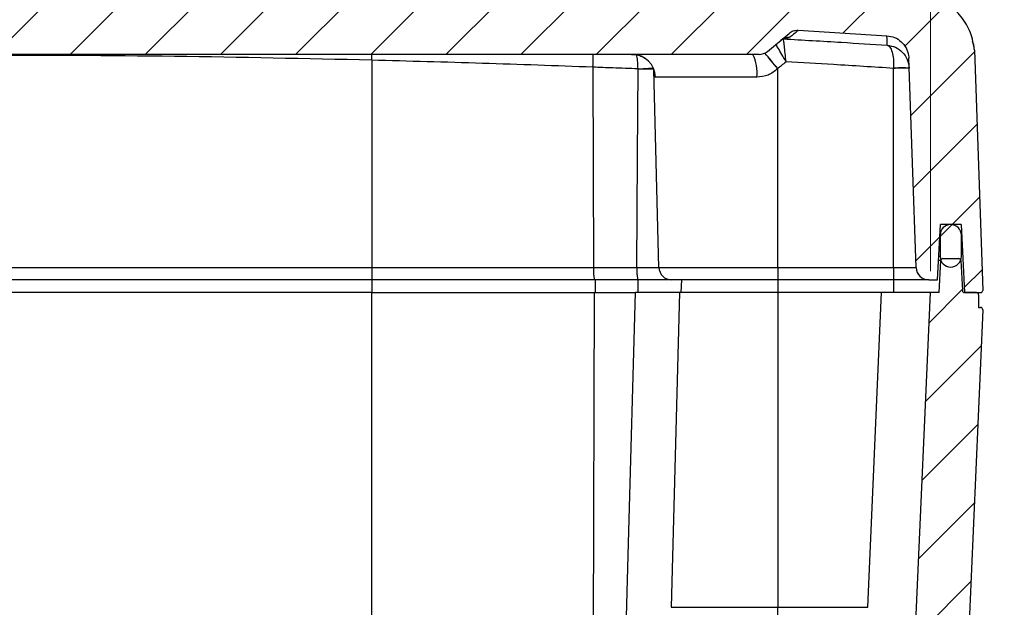
# Model space of a CAD drawing. Units: inches. Extents: x 0.3 to 29.7, y 0.3 to 21.7.
# Drawn here: x 19.6 to 21.9, y 5.4 to 6.7 of the extents above; entities that cross this region are included whole.
import ezdxf

# ---------------------------------------------------------------- set-up
doc = ezdxf.new("R2010")
doc.units = ezdxf.units.IN
doc.header["$MEASUREMENT"] = 0
doc.styles.add('SLDTEXTSTYLE0', font='TXT', dxfattribs={"width": 0.75})
doc.dimstyles.new('SLDDIMSTYLE1', dxfattribs={"dimtxt": 0.1377952756, "dimasz": 0.13, "dimexe": 0, "dimexo": 0.0625, "dimgap": 0.0344488189, "dimtad": 0, "dimtih": 1, "dimtoh": 1, "dimrnd": 1e-09, "dimzin": 12, "dimdsep": 46, "dimtxsty": 'SLDTEXTSTYLE0', "dimsah": 1, "dimcen": 0.09, "dimadec": 0, "dimazin": 3, "dimtfac": 1, "dimtofl": 0, "dimtmove": 0, "dimatfit": 3, "dimfxl": 1, "dimfrac": 2, "dimtolj": 1, "dimtzin": 12, "dimarcsym": 0})
pattern_1 = [(45, (0, 0), (-0.0883883476483184, 0.0883883476483184), [])]

# ---------------------------------------------------------------- blocks, each defined once
blk = doc.blocks.new('_D_31')
at = {"color": 7, "linetype": 'Continuous', "lineweight": 0}
for p, q in [((17.4803219959, 6.1494865203), (17.4803219959, 8.1090336883)), ((19.393390492, 8.1136951854), (19.3514059936, 8.1136951854)), ((19.3514059936, 8.1136951854), (19.3514059936, 7.8949451858)), ((19.8515598025, 8.1136951854), (19.8935443008, 8.1136951854)), ((19.8935443008, 8.1136951854), (19.8935443008, 7.8949451858)), ((21.7646282619, 6.1494865203), (21.7646282619, 8.1090336883)), ((17.4803219959, 7.9840336883), (19.1229593711, 7.9840336883)), ((21.7646282619, 7.9840336883), (20.1219908867, 7.9840336883)), ((19.3514059936, 7.8949451858), (19.393390492, 7.8949451858)), ((19.8935443008, 7.8949451858), (19.8515598025, 7.8949451858))]:
    blk.add_line(p, q, dxfattribs=at)
at = {"color": 7, "linetype": 'Continuous', "lineweight": 18}
for points in [[(17.4803219959, 7.9840336883), (17.6103219959, 7.9640336883), (17.6103219959, 8.0040336883)], [(21.7646282619, 7.9840336883), (21.6346282619, 8.0040336883), (21.6346282619, 7.9640336883)]]:
    blk.add_solid(points, dxfattribs=at)
at = {"color": 7, "linetype": 'Continuous', "lineweight": 18, "char_height": 0.1377952756, "attachment_point": 1, "style": 'SLDTEXTSTYLE0'}
for s, insert in [('4.28', (19.4442981789, 8.3193123015)), ('108.8', (19.393390492, 8.0725726233)), ('INSIDE TOP', (19.1509090731, 7.8258329887))]:
    blk.add_mtext(s, dxfattribs=dict(at, insert=insert))

msp = doc.modelspace()

# ---------------------------------------------------------------- hatches: boundary and pattern name
at = {"linetype": 'Continuous', "lineweight": 18}
h = msp.add_hatch(dxfattribs=at)
h.set_pattern_fill('ANSI31', style=0)
h.set_pattern_definition(pattern_1)
edge = h.paths.add_edge_path(flags=0)
edge.add_spline(control_points=[(21.68439963767426, 6.832503332374274), (21.59291651626821, 6.838450934302777), (21.50141843221798, 6.844002677095651), (21.40990538552358, 6.849158560752896)], knot_values=[0, 0, 0, 0, 1, 1, 1, 1], weights=[1, 1, 1, 1], degree=3, periodic=0)
edge.add_spline(control_points=[(21.4099053855216, 6.84915856075301), (21.39754445837654, 6.849854980603805), (21.38806042224748, 6.841896929385837)], knot_values=[0, 0, 0, 1, 1, 1], weights=[1, 0.9296972464637601, 1], degree=2, periodic=0)
edge.add_line((21.38806042224347, 6.841896929382469), (21.32699421577397, 6.790656298056517))
edge.add_arc((21.32378027772554, 6.794486520272111), 0.0050000000000001, 270, 310.000000000034, ccw=False)
edge.add_line((21.32378027772554, 6.789486520272111), (17.9211699800682, 6.789486520272114))
edge.add_arc((17.9211699800682, 6.794486520272115), 0.0050000000000001, 230.0000000000037, 270, ccw=False)
edge.add_line((17.91795604201977, 6.79065629805652), (17.85688983555463, 6.841896929378814))
edge.add_spline(control_points=[(17.85688983555463, 6.841896929378814), (17.84740579941398, 6.849854980606502), (17.83504487226895, 6.849158560755735)], knot_values=[0, 0, 0, 1, 1, 1], weights=[1, 0.9296972464640412, 1], degree=2, periodic=0)
edge.add_spline(control_points=[(17.83504487226829, 6.849158560752795), (17.74353252531316, 6.844002716519177), (17.65203374654757, 6.838450934629312), (17.56055062011948, 6.832503332374278)], knot_values=[0, 0, 0, 0, 1, 1, 1, 1], weights=[1, 1, 1, 1], degree=3, periodic=0)
edge.add_spline(control_points=[(17.56055062011918, 6.832503332378952), (17.54059925781076, 6.831206232328775), (17.48075089858978, 6.827226831432529), (17.37909492226845, 6.736494057486759), (17.37676043289447, 6.669643028487386)], knot_values=[0, 0, 0, 0, 0.3333333333333329, 1, 1, 1, 1], weights=[1, 1, 1, 1, 1], degree=3, periodic=0)
edge.add_line((17.37676043289447, 6.669643028487386), (17.35703082633072, 6.104661017755627))
edge.add_arc((17.36202778046582, 6.104486520272116), 0.0050000000000001, 178.0000000000099, 180)
edge.add_arc((17.36202778046582, 6.104486520272116), 0.0050000000000001, 180, 270.0000000000008)
edge.add_line((17.36202778046582, 6.099486520272115), (17.39982199589526, 6.099486520272115))
edge.add_line((17.39982199589526, 6.099486520272115), (17.40820724058055, 6.259486520272115))
edge.add_line((17.40820724058055, 6.259486520272115), (17.45643675120997, 6.259486520272115))
edge.add_line((17.45643675120997, 6.259486520272115), (17.46324976251677, 6.129486520272115))
edge.add_line((17.46324976251677, 6.129486520272115), (17.48392708873741, 6.129486520272115))
edge.add_arc((17.48392708873741, 6.159486520272115), 0.03, 270.0000000000008, 358.000000000001)
edge.add_line((17.51390881354798, 6.15843953537104), (17.53109871305541, 6.650693851573629))
edge.add_spline(control_points=[(17.53109871305541, 6.650693851573629), (17.53131178773243, 6.656795511950679), (17.53257207642837, 6.662943509890372), (17.5347769350279, 6.668636862042743), (17.53703753228564, 6.6744741417058), (17.54035614120976, 6.679997338449646), (17.54444878729384, 6.684733833129985), (17.54847348914884, 6.689391694702799), (17.55335787988076, 6.693418920735221), (17.55869748130892, 6.696482016561603), (17.5640370894966, 6.699545116265637), (17.56997918236155, 6.701728567326602), (17.57603169322526, 6.702851557816119), (17.57817477779059, 6.703249188425843), (17.58034535969545, 6.703519672991264), (17.58252048895875, 6.703660151615519)], knot_values=[1.11032937429e-05, 1.11032937429e-05, 1.11032937429e-05, 1.11032937429e-05, 0.0004763296205176, 0.0004763296205176, 0.0004763296205176, 0.0009533483231541, 0.0009533483231541, 0.0009533483231541, 0.0014222160907225, 0.0014222160907225, 0.0014222160907225, 0.0018910844622263, 0.0018910844622263, 0.0018910844622263, 0.0020550358295132, 0.0020550358295132, 0.0020550358295132, 0.0020550358295132], weights=[1, 1, 1, 1, 1, 1, 1, 1, 1, 1, 1, 1, 1, 1, 1, 1], degree=3, periodic=0)
edge.add_spline(control_points=[(17.58252048895875, 6.703660151615519), (17.65197302077149, 6.708137861157408), (17.72144016209287, 6.712394634399639), (17.79092019424418, 6.716422527226487)], knot_values=[0.030626468383971, 0.030626468383971, 0.030626468383971, 0.030626468383971, 0.0359297961563873, 0.0359297961563873, 0.0359297961563873, 0.0359297961563873], weights=[1, 1, 1, 1], degree=3, periodic=0)
edge.add_spline(control_points=[(17.79092019424418, 6.716422527226487), (17.8033136502374, 6.717149739097669), (17.81281880937598, 6.709173963577723)], knot_values=[0, 0, 0, 1, 1, 1], weights=[1, 0.9293975477743273, 1], degree=2, periodic=0)
edge.add_line((17.81281860946449, 6.709174131323381), (17.86332095546038, 6.666797631424647))
edge.add_arc((17.88340806826308, 6.690736520272115), 0.03125, 229.9999999999982, 270.0000000000008)
edge.add_line((17.88340806826308, 6.659486520272115), (21.36154218953066, 6.659486520272111))
edge.add_arc((21.36154218953066, 6.690736520272111), 0.03125, 270.0000000000008, 310.0000000000023)
edge.add_line((21.38162930233336, 6.666797631424642), (21.43213164832925, 6.709174131323377))
edge.add_spline(control_points=[(21.43213144842326, 6.709173963582341), (21.44163660757309, 6.717149739099719), (21.45402711447532, 6.716432685595032)], knot_values=[0, 0, 0, 1, 1, 1], weights=[1, 0.9293975477743277, 1], degree=2, periodic=0)
edge.add_spline(control_points=[(21.4540271144762, 6.716432685595943), (21.52351009570086, 6.712394634399634), (21.59297723702225, 6.708137861157403), (21.66242923420533, 6.703652454191296)], knot_values=[0.0313978890585483, 0.0313978890585483, 0.0313978890585483, 0.0313978890585483, 0.036701210233825, 0.036701210233825, 0.036701210233825, 0.036701210233825], weights=[1, 1, 1, 1], degree=3, periodic=0)
edge.add_spline(control_points=[(21.66242923420533, 6.703652454191296), (21.66857278507952, 6.703263410840659), (21.67473201940761, 6.701800598132444), (21.68039742305263, 6.6993928495813), (21.68606282675394, 6.696985101006233), (21.6913906586789, 6.693566007787984), (21.69593971795154, 6.689418706010501), (21.70048877561703, 6.68527140569823), (21.70438452991975, 6.680281509410019), (21.70730436999813, 6.674862232757107), (21.71022420682943, 6.669442962130829), (21.71224866436972, 6.663444841605457), (21.71321009486596, 6.657364579058236), (21.71355898082211, 6.655158160371922), (21.71377358507977, 6.652926324122605), (21.71385154468708, 6.650693853041192)], knot_values=[0, 0, 0, 0, 0.0004690730611128, 0.0004690730611128, 0.0004690730611128, 0.0009381461313506, 0.0009381461313506, 0.0009381461313506, 0.0014072190414113, 0.0014072190414113, 0.0014072190414113, 0.0018762914265336, 0.0018762914265336, 0.0018762914265336, 0.0020444444682497, 0.0020444444682497, 0.0020444444682497, 0.0020444444682497], weights=[1, 1, 1, 1, 1, 1, 1, 1, 1, 1, 1, 1, 1, 1, 1, 1], degree=3, periodic=0)
edge.add_line((21.71385154468706, 6.650693853041191), (21.73104144424576, 6.158439535371036))
edge.add_arc((21.76102316905641, 6.15948652027211), 0.03, 181.9999999999937, 269.999999999838)
edge.add_line((21.76102316905633, 6.12948652027211), (21.78170049527715, 6.12948652027211))
edge.add_line((21.78170049527715, 6.12948652027211), (21.78851350658395, 6.259486520272111))
edge.add_line((21.78851350658395, 6.259486520272111), (21.83674301721337, 6.259486520272111))
edge.add_line((21.83674301721337, 6.259486520272111), (21.84512826189866, 6.09948652027211))
edge.add_line((21.84512826189866, 6.09948652027211), (21.88292247732792, 6.09948652027211))
edge.add_arc((21.88292247732792, 6.104486520272109), 0.0050000000000001, 270.0000000000008, 360.0000000000008)
edge.add_arc((21.88292247732792, 6.104486520272109), 0.0050000000000001, 0, 2.000000000011884)
edge.add_line((21.88791943146301, 6.104661017755623), (21.86818982489926, 6.669643028487381))
edge.add_spline(control_points=[(21.86818982489926, 6.669643028487381), (21.86585533552529, 6.736494057486754), (21.76419935920396, 6.827226831432524), (21.70435099998298, 6.83120623232877), (21.68439963767456, 6.832503332378947)], knot_values=[0, 0, 0, 0, 0.6666666666666671, 1, 1, 1, 1], weights=[1, 1, 1, 1, 1], degree=3, periodic=0)
h = msp.add_hatch(dxfattribs=at)
h.set_pattern_fill('ANSI31', style=0)
h.set_pattern_definition(pattern_1)
edge = h.paths.add_edge_path(flags=0)
edge.add_arc((21.81262826189868, 6.18448652027211), 0.025, 180, 360.0000000000008)
edge.add_line((21.83762826189868, 6.18448652027211), (21.83762826189868, 6.234486520272111))
edge.add_arc((21.81262826189868, 6.234486520272111), 0.025, 0, 180)
edge.add_line((21.78762826189869, 6.234486520272111), (21.78762826189869, 6.18448652027211))
h = msp.add_hatch(dxfattribs=at)
h.set_pattern_fill('ANSI31', style=0)
h.set_pattern_definition(pattern_1)
edge = h.paths.add_edge_path(flags=0)
edge.add_line((21.87810012889687, 6.06448652027211), (21.87810012889687, 6.094486520272111))
edge.add_arc((21.87310012889687, 6.094486520272111), 0.0050000000000001, 0, 90)
edge.add_line((21.87310012889687, 6.09948652027211), (21.84487308473223, 6.09948652027211))
edge.add_arc((21.84487308473222, 6.104486520272109), 0.0050000000000001, 182.9999999999917, 270.0000000001221, ccw=False)
edge.add_line((21.83987993705846, 6.104224840490896), (21.8361839643962, 6.174748200053324))
edge.add_arc((21.83119081672243, 6.17448652027211), 0.0050000000000001, 2.999999999995504, 89.99999999979644)
edge.add_line((21.83119081672244, 6.179486520272111), (21.79406570707487, 6.179486520272111))
edge.add_arc((21.79406570707486, 6.17448652027211), 0.0050000000000001, 89.99999999987787, 177.0000000000002)
edge.add_line((21.78907255940109, 6.174748200053324), (21.78512826189866, 6.09948652027211))
edge.add_line((21.78512826189866, 6.09948652027211), (21.76462826189841, 6.09948652027211))
edge.add_line((21.76462826189841, 6.09948652027211), (21.70611766009271, 4.759373414416944))
edge.add_arc((21.67489740316828, 4.76073652027211), 0.03125, 270.00000000042337, 357.49999999999966, ccw=False)
edge.add_line((21.67489740316851, 4.72948652027211), (17.57005285462545, 4.729486520272115))
edge.add_arc((17.57005285462541, 4.760736520272115), 0.03125, 182.5000000000016, 270.0000000000716, ccw=False)
edge.add_line((17.53883259770102, 4.759373414416949), (17.48032199589533, 6.099486520272115))
edge.add_line((17.48032199589533, 6.099486520272115), (17.45982199589533, 6.099486520272115))
edge.add_line((17.45982199589533, 6.099486520272115), (17.45587769839291, 6.17474820005333))
edge.add_arc((17.45088455071914, 6.174486520272115), 0.0050000000000001, 3.000000000009928, 90.00000000036641)
edge.add_line((17.45088455071911, 6.179486520272115), (17.41375944107148, 6.179486520272115))
edge.add_arc((17.41375944107158, 6.174486520272115), 0.0050000000000001, 90.0000000010585, 177.0000000000237)
edge.add_line((17.40876629339777, 6.17474820005333), (17.40507032073553, 6.1042248404909))
edge.add_arc((17.40007717306175, 6.104486520272116), 0.0050000000000001, 269.9999999999593, 356.9999999999943, ccw=False)
edge.add_line((17.40007717306175, 6.099486520272115), (17.37185012889687, 6.099486520272115))
edge.add_arc((17.37185012889687, 6.094486520272115), 0.0050000000000001, 90, 180)
edge.add_line((17.36685012889687, 6.094486520272115), (17.36685012889687, 6.064486520272116))
edge.add_line((17.36685012889687, 6.064486520272116), (17.36207319703723, 6.064486520272116))
edge.add_arc((17.36207319703723, 6.059486520272115), 0.0050000000000001, 90, 182.5000000000024)
edge.add_line((17.35707795592932, 6.059268423335288), (17.40715561495977, 4.912301461687621))
edge.add_arc((17.35220796277276, 4.909902395382527), 0.055, -7.958078640513122e-13, 2.4999999999990905, ccw=False)
edge.add_arc((17.35220796277276, 4.909902395382527), 0.055, 270.5000000000025, 360, ccw=False)
edge.add_line((17.35268792222518, 4.854904489613998), (17.31182021374862, 4.854547842525212))
edge.add_spline(control_points=[(17.31182021374862, 4.854547842525212), (17.30641145017907, 4.854500640960628), (17.30688287293566, 4.849112254196152)], knot_values=[0, 0, 0, 1, 1, 1], weights=[1, 0.678800745532939, 1], degree=2, periodic=0)
edge.add_line((17.30688287293566, 4.849112254196152), (17.32872229477835, 4.599486520272116))
edge.add_line((17.32872229477835, 4.599486520272116), (18.10685012889687, 4.599486520272114))
edge.add_line((18.10685012889687, 4.599486520272114), (18.10685012889687, 4.609486520272115))
edge.add_line((18.10685012889687, 4.609486520272115), (21.13810012889687, 4.609486520272111))
edge.add_line((21.13810012889687, 4.609486520272111), (21.13810012889687, 4.599486520272111))
edge.add_line((21.13810012889687, 4.599486520272111), (21.91622796301538, 4.59948652027211))
edge.add_line((21.91622796301538, 4.59948652027211), (21.93806285251276, 4.849060449252175))
edge.add_spline(control_points=[(21.93806285251276, 4.849060449252175), (21.93853880761466, 4.854500640960624), (21.93313004404511, 4.854547842525206)], knot_values=[0, 0, 0, 1, 1, 1], weights=[1, 0.678800745532939, 1], degree=2, periodic=0)
edge.add_line((21.93313004404511, 4.854547842525206), (21.89226233556856, 4.854904489613993))
edge.add_arc((21.89274229502097, 4.909902395382523), 0.055, 180, 269.5000000000012, ccw=False)
edge.add_arc((21.89274229502097, 4.909902395382523), 0.055, 177.4999999999999, 180, ccw=False)
edge.add_line((21.83779464283397, 4.912301461687616), (21.88787230186442, 6.059268423335284))
edge.add_arc((21.88287706075651, 6.05948652027211), 0.0050000000000001, 357.5000000000058, 450.0000000000008)
edge.add_line((21.88287706075651, 6.06448652027211), (21.87810012889687, 6.06448652027211))

# ---------------------------------------------------------------- linework, layer by layer
at = {"color": 7, "linetype": 'Continuous', "lineweight": 25}
for p, q in [((21.381629367, 6.6667976519), (21.4321316903, 6.709174149)), ((21.4540300906, 6.7164224786), (21.6624292832, 6.7036525061)), ((21.3615421324, 6.6594865496), (17.8834081254, 6.6594865496)), ((21.7310415039, 6.1584395511), (21.7138514891, 6.6506938379)), ((21.8681898262, 6.669643099), (21.8879194916, 6.1046610257)), ((20.4506001223, 6.6460315051), (20.4506001223, 6.1584395511)), ((20.9709953107, 6.6295179092), (20.9721429641, 6.1584395511)), ((21.113911673, 6.6232993143), (21.1137353817, 6.6260353494)), ((21.4056001434, 6.1587012014), (21.4056001434, 6.6262610668)), ((21.6781001421, 6.1587012014), (21.6781001421, 6.6267394879)), ((21.1260776792, 6.1587012014), (21.113911673, 6.6232993143)), ((21.3562027941, 6.6059262617), (21.1180581851, 6.6059262617)), ((21.7817004653, 6.1294865656), (21.7885134933, 6.2594865838)), ((21.8367429495, 6.2594865838), (21.7885134933, 6.2594865838)), ((21.8367429495, 6.2594865838), (21.845128226, 6.0994865388)), ((21.7876282235, 6.2344865126), (21.7876282235, 6.1844865169)), ((21.8376282193, 6.1844865169), (21.8376282193, 6.2344865126)), ((21.7851283191, 6.0994865388), (21.7890725802, 6.174748256)), ((21.7940656425, 6.1794865613), (21.8311908003, 6.1794865613)), ((21.8361840093, 6.174748256), (21.8398799666, 6.1042248441)), ((18.7943501355, 6.1584395511), (20.4506001223, 6.1584395511)), ((20.4506001223, 6.1584395511), (20.9721429641, 6.1584395511)), ((20.4506001223, 6.1584395511), (20.4506001223, 6.1294865656)), ((21.1260776792, 6.1587012014), (21.4056001434, 6.1587012014)), ((21.4056001434, 6.1587012014), (21.6781001421, 6.1587012014)), ((21.4056001434, 6.1587012014), (21.4056001434, 6.1294865656)), ((20.4506001223, 6.1294865656), (18.7943501355, 6.1294865656)), ((20.9742346999, 6.1294865656), (20.4506001223, 6.1294865656)), ((21.4056001434, 6.1294865656), (21.1560674394, 6.1294865656)), ((21.1792004655, 6.1294865656), (21.177628217, 6.0994865388)), ((21.6781001421, 6.1294865656), (21.4056001434, 6.1294865656)), ((21.7610231975, 6.1294865656), (21.7817004653, 6.1294865656)), ((20.4506001223, 6.0994865388), (18.7943501355, 6.0994865388)), ((20.4506001223, 4.7593734132), (20.4506001223, 6.0994865388)), ((20.4506001223, 6.0994865388), (20.9744862303, 6.0994865388)), ((20.9704042508, 4.7593734132), (20.9744862303, 6.0994865388)), ((20.9744862303, 6.0994865388), (20.9801021788, 6.0994865388)), ((21.1746283316, 6.0994865388), (21.1552471422, 5.3593509956)), ((21.4056001434, 6.0994865388), (21.1746283316, 6.0994865388)), ((21.4056001434, 6.0994865388), (21.4056001434, 5.3593509956)), ((21.6496500708, 6.0994865388), (21.4056001434, 6.0994865388)), ((21.6173350841, 5.3593509956), (21.6496500708, 6.0994865388)), ((21.7061176985, 4.7593734132), (21.7646282226, 6.0994865388)), ((21.7851283191, 6.0994865388), (21.7646282226, 6.0994865388)), ((21.8731001695, 6.0994865388), (21.8448730289, 6.0994865388)), ((21.845128226, 6.0994865388), (21.8829224693, 6.0994865388)), ((21.8781001251, 6.0944865832), (21.8781001251, 6.0644865565)), ((21.8878722655, 6.0592683634), (21.837794684, 4.9123014566)), ((21.8781001251, 6.0644865565), (21.8828770032, 6.0644865565)), ((21.1552471422, 5.3593509956), (21.4056001434, 5.3593509956)), ((21.4056001434, 5.3260131674), (21.4056001434, 5.3593509956)), ((21.4056001434, 5.3593509956), (21.6173350841, 5.3593509956))]:
    msp.add_line(p, q, dxfattribs=at)
at = {"color": 8, "linetype": 'Continuous', "lineweight": 25}
for p, q in [((21.7876282235, 6.2344865126), (21.7872033351, 6.2344865126)), ((21.7876282235, 6.1844865169), (21.784582872, 6.1844865169)), ((21.7890725802, 6.174748256), (21.7840726246, 6.174748256)), ((20.4506001223, 6.1294865656), (20.4506001223, 6.0994865388)), ((20.9760260659, 6.1294865656), (20.9759163605, 6.0994865388)), ((21.0765624112, 6.1294865656), (21.0764106129, 6.0994865388)), ((21.4056001434, 6.1294865656), (21.4056001434, 6.0994865388)), ((21.6781001421, 6.1294865656), (21.6781001421, 6.0994865388))]:
    msp.add_line(p, q, dxfattribs=at)
at = {"color": 8, "linetype": 'Continuous', "lineweight": 25, "flags": 128}
msp.add_lwpolyline([(20.4506001223, 6.6460315051), (20.4508636059, 6.655967617), (20.4509573982, 6.6594865496)], dxfattribs=at)
at = {"color": 7, "linetype": 'Continuous', "lineweight": 25, "flags": 128}
for points in [[(21.0740180672, 6.1584395511), (21.0756752347, 6.41967392), (21.0769666198, 6.6249294955)], [(21.0345458299, 4.7593734132), (21.0547722495, 5.5098354905), (21.0706758658, 6.0994865388)]]:
    msp.add_lwpolyline(points, dxfattribs=at)
at = {"color": 7, "linetype": 'Continuous', "lineweight": 25}
for centre, radius, start, end in [((21.4325193095, 6.6688196125), 0.031162524776796, 86.5978291994, 129.9915861226), ((21.0634353618, 6.6048542572), 0.0546333416753923, 1.1243184585, 89.644899832), ((21.2709056133, 6.6186669022), 0.0862434517534005, 351.5046707172, 28.2491896886), ((21.3615421895, 6.6907365203), 0.0312500000000009, 270, 310), ((21.8126282619, 6.2344865203), 0.0250000000000021, 0, 180), ((21.8126282619, 6.1844865203), 0.0250000000000021, 180, 0), ((21.7940657071, 6.1744865203), 0.004999999999999, 89.9999999999, 177), ((21.8311908167, 6.1744865203), 0.0049999999999996, 3, 89.9999999998), ((21.0762106617, 6.1514059679), 0.1043051148593648, 176.1334525742, 192.1309643525), ((21.1560673904, 6.1594865203), 0.0300000000000002, 181.5, 270), ((21.7610231691, 6.1594865203), 0.0300000000000842, 182, 269.9999999998), ((21.8448730847, 6.1044865203), 0.0050000000000008, 183, 270), ((21.8731001289, 6.0944865203), 0.0050000000000061, 0, 90), ((21.8829224773, 6.1044865203), 0.0050000000000008, 270, 0), ((21.8829224773, 6.1044865203), 0.0049999999999992, 0, 2), ((21.8828770608, 6.0594865203), 0.0050000000000008, 357.5, 90)]:
    msp.add_arc(centre, radius, start, end, dxfattribs=at)
at = {"color": 8, "linetype": 'Continuous', "lineweight": 25}
for centre, radius, start, end in [((20.3262903348, 6.6536267754), 0.6451555962180364, 357.8584112263, 0.5204092607), ((20.0996638019, 5.5709835408), 1.678788072766396, 38.9396744483, 40.5589387466), ((19.9719412267, 5.4652284784), 1.844823720775131, 39.0018944226, 40.4731011122)]:
    msp.add_arc(centre, radius, start, end, dxfattribs=at)
at = {"color": 7, "linetype": 'Continuous', "lineweight": 25}
for points, knots in [([(21.86818982620905, 6.669643098979996), (21.86597357974398, 6.683615477903585), (21.86146469086044, 6.712041875868803), (21.83769819761035, 6.749203141535483), (21.80827885465673, 6.780754523843068), (21.7754015628635, 6.805665332025612), (21.74301980818678, 6.82285601866452), (21.71228461118069, 6.830652332895068), (21.69333943006568, 6.831909962056982), (21.68439969603498, 6.832503404270518)], [0, 0, 0, 0, 0.1582609440070189, 0.3219772811271182, 0.4877427582064698, 0.6449195285690889, 0.7857269166289123, 0.8988901524009356, 1, 1, 1, 1]), ([(21.41964258119843, 6.696366043607592), (21.4194666262744, 6.696337766153585), (21.41915226377346, 6.696287245423851), (21.41914178659679, 6.696217722087835), (21.41913717370361, 6.696187112341288)], [0, 0, 0, 0, 0.5597198250372406, 1, 1, 1, 1]), ([(21.41913717370361, 6.696187112341288), (21.46470518395641, 6.693539602195868), (21.546076589266, 6.688811907922865), (21.62741913659974, 6.683612436596319), (21.66320983415541, 6.681324670700149)], [0, 0, 0, 0, 0.560000286088523, 1, 1, 1, 1]), ([(21.42521086353983, 6.642250042093593), (21.42447249718456, 6.648962529201703), (21.42298888410798, 6.662450052812583), (21.42104429153239, 6.67984628577419), (21.41957334799279, 6.692776176542056), (21.41928340246994, 6.69504358566782), (21.41913717370361, 6.696187112341288)], [0, 0, 0, 0, 0.2447103234627176, 0.4917009466643158, 0.7436485903744362, 1, 1, 1, 1]), ([(21.43436862441526, 6.69992721580196), (21.43296139219864, 6.69920823496466), (21.43045421839919, 6.69792727373004), (21.42293944533371, 6.696842119848595), (21.41964258119843, 6.696366043607592)], [0, 0, 0, 0, 0.5612822760516568, 1, 1, 1, 1]), ([(21.43213169025651, 6.709174148980599), (21.43380583084447, 6.710412497446653), (21.43829569466121, 6.713733613970716), (21.44596778286876, 6.716363433678741), (21.45174972021797, 6.716413158935165), (21.45402715731821, 6.716432745128677)], [0, 0, 0, 0, 0.2649085820645246, 0.7104561384598925, 1, 1, 1, 1]), ([(21.45402715731821, 6.716432745128677), (21.45320562394369, 6.715742936349715), (21.45156180756172, 6.714362689354956), (21.44010142756418, 6.704740502994675), (21.43436862441526, 6.69992721580196)], [0, 0, 0, 0, 0.4997719839865422, 0.9999999999999999, 0.9999999999999999, 0.9999999999999999, 0.9999999999999999]), ([(21.66320983415541, 6.681324670700149), (21.66298239347109, 6.687838171798798), (21.6625276365659, 6.700861609581886), (21.66246235501116, 6.702727461869733), (21.66242972316732, 6.703660132678986)], [0, 0, 0, 0, 0.5001368461335498, 0.9999999999999999, 0.9999999999999999, 0.9999999999999999, 0.9999999999999999]), ([(21.66242972316732, 6.703660132678986), (21.66856141297653, 6.702654895838695), (21.68082484823603, 6.700644413036241), (21.69665534337614, 6.690119587919623), (21.70819200233576, 6.675389455142327), (21.71308372958663, 6.661295938457505), (21.71369004906603, 6.652923186749731), (21.71385148913869, 6.650693837883477)], [0, 0, 0, 0, 0.2292057493888266, 0.4584135786706474, 0.6876198237763419, 0.9168249082248672, 1, 1, 1, 1]), ([(21.66320983415541, 6.681324670700149), (21.66972503667963, 6.680115713720287), (21.68274833951719, 6.677699117642459), (21.69935112389801, 6.665539500072441), (21.71161059207764, 6.64834551270906), (21.71364371830255, 6.634476193704456), (21.71465990646645, 6.627544091977984)], [0, 0, 0, 0, 0.2500958418311541, 0.4999190546217459, 0.7500517520952351, 1, 1, 1, 1]), ([(21.66320983415541, 6.681324670700149), (21.66541127590216, 6.680192032415416), (21.66981180187371, 6.677927968787258), (21.67495892542212, 6.665968878364887), (21.67826351002924, 6.648931376370487), (21.67819633984656, 6.635098347376449), (21.67816276808451, 6.62818457791237)], [0, 0, 0, 0, 0.2500984479698329, 0.4999290657395285, 0.7500637671869099, 1, 1, 1, 1]), ([(21.86818982620905, 6.669643098979996), (21.86808866976239, 6.671553637122949), (21.86788840700871, 6.675335992495859), (21.86720094886867, 6.679905204770092), (21.86610313281842, 6.684070761060636), (21.86498619890215, 6.687149238756215), (21.86386037547006, 6.689328491890062), (21.86356958624912, 6.689891371736888)], [0, 0, 0, 0, 0.2460106675222177, 0.487035432151383, 0.7162119895276591, 0.9267003225166177, 1, 1, 1, 1]), ([(20.45060012232627, 6.646031505076476), (20.29602458487243, 6.649420872152225), (19.98690008352873, 6.656199023627034), (19.43472185417281, 6.658654232438171), (19.03725564422122, 6.65082656174201), (18.79435013546746, 6.64604279827935)], [0, 0, 0, 0, 0.2800222813466741, 0.5599964231873679, 1, 1, 1, 1]), ([(21.06151693162983, 6.659581295214811), (21.06533775797557, 6.65948886240812), (21.07292828363314, 6.659305233651588), (21.08663610909262, 6.65520050714232), (21.09638294417964, 6.649289931034915), (21.10049495166236, 6.644956465312627), (21.10067031932655, 6.644771652963729)], [0, 0, 0, 0, 0.2557771517828166, 0.5081317122381098, 0.979022948504742, 1, 1, 1, 1]), ([(20.97099531067665, 6.629517909176279), (20.88428192826228, 6.632629631459996), (20.71099215511061, 6.638848160061264), (20.53735171028926, 6.643638319001265), (20.45060012232627, 6.646031505076477)], [0, 0, 0, 0, 0.5003952676334293, 1, 1, 1, 1]), ([(21.07696397985088, 6.625532435216814), (21.05719902556961, 6.62628256840141), (21.02190647653042, 6.627622015577786), (20.98655071632814, 6.628938637546922), (20.97099531067665, 6.629517909176279)], [0, 0, 0, 0, 0.5600319279663739, 1, 1, 1, 1]), ([(21.07696397985088, 6.625532435216814), (21.08245700192263, 6.625875975792116), (21.0934412343255, 6.626562943634162), (21.1053804527204, 6.627079886669164), (21.11241378304998, 6.627202292518787), (21.11331543997556, 6.627015789608522), (21.11376632804035, 6.626922525825035)], [0, 0, 0, 0, 0.2796722160727734, 0.5592521890210036, 0.7795969598730794, 1, 1, 1, 1]), ([(21.07696661982038, 6.624929495515358), (21.07696757327681, 6.625042037423705), (21.07696927601938, 6.625243021853584), (21.07696559824369, 6.62544399684753), (21.07696397985088, 6.625532435216814)], [0, 0, 0, 0, 0.5599533675933782, 1, 1, 1, 1]), ([(21.11387838007924, 6.624572072977668), (21.11337135793019, 6.624716348858017), (21.11232098177187, 6.625015239045011), (21.10393391575531, 6.625224121493143), (21.09163557072556, 6.625215469002172), (21.08174220041547, 6.625022596204232), (21.07696661982038, 6.624929495515358)], [0, 0, 0, 0, 0.2413528556998386, 0.5000004158483345, 0.7586476360645492, 0.9999999999999999, 0.9999999999999999, 0.9999999999999999, 0.9999999999999999]), ([(21.40543881194825, 6.626104868604014), (21.39818905465642, 6.620300524717329), (21.38367827557059, 6.608682818291106), (21.365366026406, 6.606845589307558), (21.35620279406027, 6.605926261709003)], [0, 0, 0, 0, 0.4996118574304348, 1, 1, 1, 1]), ([(21.40560014341787, 6.6262610667996), (21.40557002192413, 6.626231935707373), (21.40551621588029, 6.6261798988184), (21.40546247001064, 6.626127801153388), (21.40543881194825, 6.626104868604014)], [0, 0, 0, 0, 0.5598161766241827, 1, 1, 1, 1]), ([(21.42521086353983, 6.642250042093593), (21.4215514223312, 6.639263886196745), (21.4150167444722, 6.633931496438254), (21.40847742316854, 6.628604796957745), (21.40560014341787, 6.6262610667996)], [0, 0, 0, 0, 0.5600033066026621, 0.9999999999999999, 0.9999999999999999, 0.9999999999999999, 0.9999999999999999]), ([(21.6781001421413, 6.626739487939505), (21.63090249056194, 6.629771206081406), (21.54662095639107, 6.6351849893444), (21.46230839716042, 6.640091275670314), (21.42521086353983, 6.642250042093594)], [0, 0, 0, 0, 0.5599999103441937, 1, 1, 1, 1]), ([(21.6781001421413, 6.626739487939505), (21.67811182266591, 6.627009342478663), (21.67813268060115, 6.627491222247908), (21.67815357474307, 6.627972720533577), (21.67816276808451, 6.628184577912369)], [0, 0, 0, 0, 0.5600038772754609, 1, 1, 1, 1]), ([(21.71467691960325, 6.627058777584378), (21.71418460595185, 6.627162003788221), (21.71342729356246, 6.627320793784919), (21.70886364059539, 6.627384421280689), (21.70414290252834, 6.627373040039762), (21.69828494255307, 6.62729198853779), (21.68977309493432, 6.627114504234538), (21.68269893333322, 6.626887233044364), (21.6781001421413, 6.626739487939505)], [0, 0, 0, 0, 0.2394692166859446, 0.3683688318590226, 0.4999999117492149, 0.6316310381715378, 0.7605296524794244, 1, 1, 1, 1]), ([(21.67816276808451, 6.628184577912369), (21.68350651554081, 6.62833337089572), (21.69419053807644, 6.628630860176465), (21.70621614769972, 6.628540865088737), (21.71331481650354, 6.628157129406017), (21.71421155989879, 6.627748234594898), (21.71465990646645, 6.627543798648039)], [0, 0, 0, 0, 0.2797085709670221, 0.5592353867874507, 0.7796300452019869, 1, 1, 1, 1]), ([(21.11805818512711, 6.605926261709003), (21.11690035080776, 6.60669880030521), (21.11458550770755, 6.608243326675867), (21.11413623117959, 6.618281845129985), (21.11391167302797, 6.623299314347351)], [0, 0, 0, 0, 0.5001783141309348, 1, 1, 1, 1]), ([(20.97214296408553, 6.15843955111367), (20.99118311723383, 6.15843955111367), (21.02517000773215, 6.15843955111367), (21.05909746665399, 6.15843955111367), (21.07401806721564, 6.15843955111367)], [0, 0, 0, 0, 0.5602205105892664, 1, 1, 1, 1]), ([(21.0740177738857, 6.15843955111367), (21.0809965384812, 6.158474675066147), (21.0949530819748, 6.158544918010108), (21.11198414341653, 6.158630515255558), (21.12378974982973, 6.158689646005602), (21.12531461238273, 6.158697347478386), (21.1260776791519, 6.158701201424396)], [0, 0, 0, 0, 0.2499648622939072, 0.499894418953277, 0.7497387884459499, 1, 1, 1, 1]), ([(21.0740177738857, 6.15843955111367), (21.0740692049911, 6.154759824630005), (21.07417610640801, 6.1471113797462), (21.07485817479982, 6.137383512343829), (21.0758277999808, 6.130716517247214), (21.07657530632399, 6.12988609245758), (21.07693494018635, 6.12948656558103)], [0, 0, 0, 0, 0.2405547291366974, 0.5000017244513069, 0.7594451035128463, 1, 1, 1, 1]), ([(21.6781001421413, 6.158701201424398), (21.68503465423695, 6.158697311192777), (21.69890037581337, 6.158689532582287), (21.71638474348308, 6.158629125770535), (21.72864099190828, 6.15854267761842), (21.730240461479, 6.158473964065881), (21.7310415038915, 6.15843955111367)], [0, 0, 0, 0, 0.2499315526845636, 0.4997440735386017, 0.7494630585428448, 1, 1, 1, 1]), ([(21.6781001421413, 6.158701201424396), (21.6781001421413, 6.154848371249783), (21.6781001421413, 6.14714273852911), (21.6781001421413, 6.137512146928521), (21.6781001421413, 6.130793772827556), (21.6781001421413, 6.129922301035851), (21.6781001421413, 6.129486565581029)], [0, 0, 0, 0, 0.2500006056758256, 0.4999994186031695, 0.7499999623399773, 1, 1, 1, 1]), ([(21.07693494018635, 6.129486565581029), (21.05777991289103, 6.129486565581029), (21.02357435801789, 6.129486565581029), (20.98931076460048, 6.129486565581029), (20.97423469992162, 6.129486565581029)], [0, 0, 0, 0, 0.559997560816031, 0.9999999999999999, 0.9999999999999999, 0.9999999999999999, 0.9999999999999999]), ([(21.1560674393743, 6.129486565581029), (21.15461208605991, 6.12948656558103), (21.15170313976285, 6.12948656558103), (21.13089726977533, 6.129486565581028), (21.10496306028369, 6.129486565581029), (21.08627833910739, 6.12948656558103), (21.07693494018635, 6.12948656558103)], [0, 0, 0, 0, 0.2799964651549027, 0.5596542588345275, 0.7798026588635939, 1, 1, 1, 1]), ([(21.76102319754042, 6.129486565581029), (21.75945299374914, 6.129486565581029), (21.7563156387707, 6.129486565581029), (21.73408854890507, 6.12948656558103), (21.70677254533268, 6.129486565581029), (21.68766005838478, 6.129486565581029), (21.6781001421413, 6.12948656558103)], [0, 0, 0, 0, 0.2800454650612695, 0.5595464989218509, 0.7796886092880561, 1, 1, 1, 1]), ([(21.17462826189866, 6.099486520272112), (21.17458961344691, 6.099486372030829), (21.17451348789713, 6.099486080041148), (21.17391338531967, 6.099484860406524), (21.173005170079, 6.099484157649978), (21.17180106724469, 6.099484197900582), (21.17035952144887, 6.099484945550087), (21.16872928130346, 6.099486072424966), (21.16506521581672, 6.09948719395241), (21.15794379394712, 6.099483934208634), (21.14702215230991, 6.099488158022726), (21.13652794557349, 6.099483764270959), (21.12722108926727, 6.099476782585064), (21.11702155322745, 6.099472242962956), (21.10608169635242, 6.099472206306819), (21.09458368130376, 6.099476616592204), (21.08274580640559, 6.099483924914201), (21.0746848854794, 6.099485658217119), (21.07067580021215, 6.099486520272366)], [0, 0, 0, 0, 0.040162764018279, 0.0791082786749614, 0.1166761021000325, 0.1527194314891194, 0.1871061900506888, 0.2197195510202136, 0.2504579421018374, 0.3782266495029112, 0.500069685763813, 0.5691374314883715, 0.6397288506032153, 0.7114263720071771, 0.7837763049507611, 0.8563043939257351, 0.9285332355254159, 1, 1, 1, 1]), ([(21.76462826189816, 6.099486520272112), (21.76462826189816, 6.099486520272114), (21.76215875408043, 6.099486520272114), (21.75095489539701, 6.099486520272114), (21.74218269304983, 6.099486520272114), (21.7197371242015, 6.099486520272114), (21.70613946066334, 6.099486520272114), (21.67783119426305, 6.099486520272114), (21.66320817347007, 6.099486520272114), (21.64965013778264, 6.099486520272112)], [0, 0, 0, 0, 0.25, 0.25, 0.5, 0.5, 0.75, 0.75, 1, 1, 1, 1])]:
    msp.add_open_spline(points, degree=3, knots=knots, dxfattribs=at)
at = {"color": 8, "linetype": 'Continuous', "lineweight": 25}
for points, knots in [([(21.42521086353983, 6.642250042093593), (21.42187521308786, 6.648076671915131), (21.41517286065932, 6.659784171575828), (21.40647845425591, 6.674740616382731), (21.4029712791718, 6.680600498959222), (21.40133571268094, 6.683333247496898)], [0, 0, 0, 0, 0.3458619862686008, 0.6949435970551605, 1, 1, 1, 1]), ([(21.07696397985088, 6.625532875211731), (21.07686995272088, 6.63237887714614), (21.07670064000006, 6.644706332150634), (21.0744128819891, 6.654363804710731), (21.07339562107286, 6.658658039213678)], [0, 0, 0, 0, 0.5553459275992456, 1, 1, 1, 1])]:
    msp.add_open_spline(points, degree=3, knots=knots, dxfattribs=at)
at = {"color": 7, "linetype": 'Continuous', "lineweight": 25}
msp.add_open_spline([(20.97448616527906, 6.099486520272112), (21.00659772096234, 6.099486520272112), (21.03866575828097, 6.099486520272112), (21.07067580021101, 6.099486520272112)], degree=3, dxfattribs=at)

# ---------------------------------------------------------------- dimensions: what is measured, and where the dimension line sits
at = {"color": 7, "linetype": 'Continuous', "lineweight": 18}
dim = msp.add_linear_dim(base=(21.7646282619, 7.9840336883), p1=(17.4803219959, 6.0994865203), p2=(21.7646282619, 6.0994865203), text='<>\\PINSIDE TOP', dimstyle='SLDDIMSTYLE1', dxfattribs=at)
dim.commit()
dim.dimension.update_dxf_attribs({"geometry": '_D_31', "text_midpoint": (19.6224751289, 7.9840336883), "dimtype": 160})

doc.saveas('drawing.dxf')
